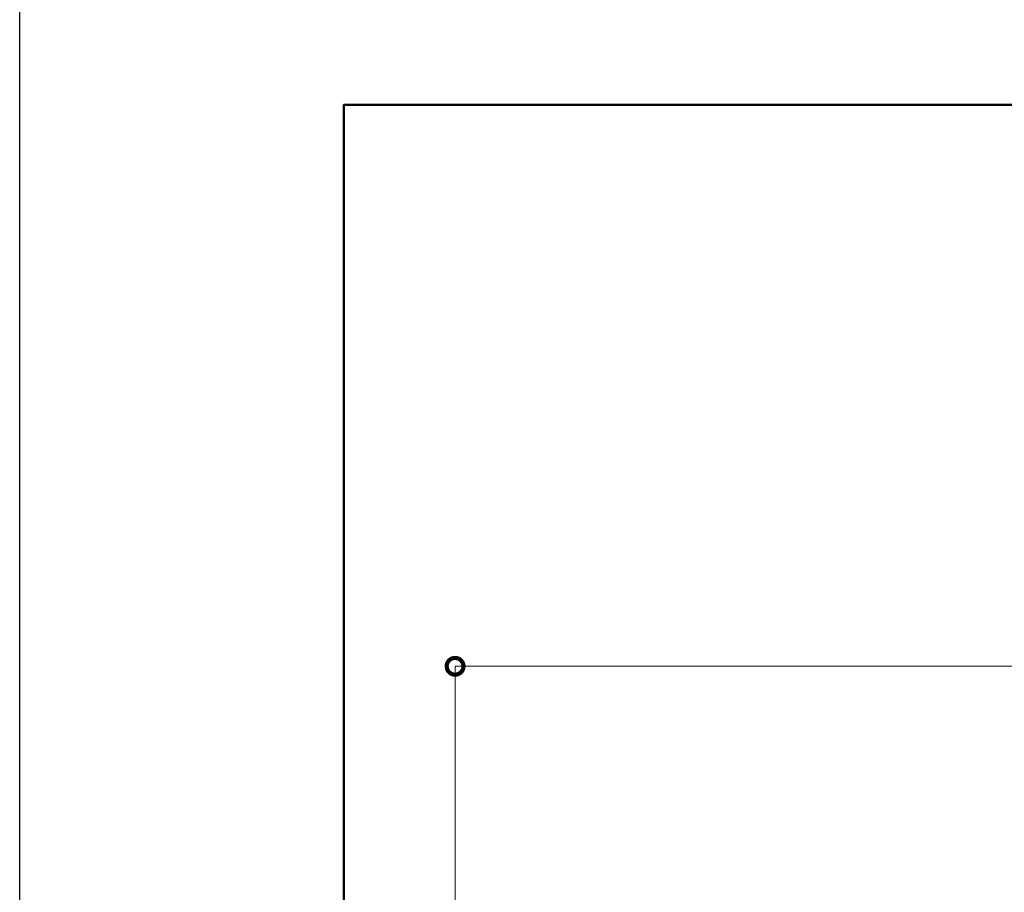
# Model space of a CAD drawing. Extents: x 57080 to 82280, y -36137 to 17323.
# Drawn here: x 57080 to 62368, y -23358 to -18669 of the extents above; entities that cross this region are included whole.
import ezdxf

# ---------------------------------------------------------------- set-up
doc = ezdxf.new("R2010")
doc.units = 0
doc.header["$MEASUREMENT"] = 0
doc.header["$PDMODE"] = 1
doc.layers.get('0').update_dxf_attribs({"linetype": 'CONTINUOUS'})
doc.layers.get('DefPoints').update_dxf_attribs({"linetype": 'CONTINUOUS'})
doc.layers.add('FRAM3', color=1, linetype='CONTINUOUS', lineweight=50)
doc.layers.add('寸法線', color=3, linetype='CONTINUOUS', lineweight=18)
doc.styles.get("Standard").update_dxf_attribs({"font": 'TXT.SHX', "bigfont": 'bigfont.shx'})
doc.dimstyles.new('60-100', dxfattribs={"dimscale": 60, "dimtxt": 3, "dimasz": 3, "dimexe": 0, "dimexo": 1, "dimgap": 1, "dimtad": 3, "dimdec": 1, "dimlfac": 1.666667, "dimdsep": 46, "dimtxsty": 'Standard', "dimblk": 'DOTSMALL', "dimcen": 0, "dimclrd": 256, "dimclre": 256, "dimclrt": 7, "dimadec": 3, "dimazin": 2, "dimtfac": 1, "dimtdec": 1, "dimtix": 1, "dimtmove": 2, "dimatfit": 2, "dimldrblk": 'OPEN', "dimfxl": 0, "dimtolj": 1, "dimlwd": -1, "dimlwe": -1, "dimarcsym": 0})

# ---------------------------------------------------------------- blocks, each defined once
blk = doc.blocks.new('_DotSmall')
at = {"layer": 'FRAM3', "color": 0, "const_width": 0.5}
blk.add_lwpolyline([(-0.0625, 0, 1), (0.0625, 0, 1)], format="xyb", close=True, dxfattribs=at)
blk = doc.blocks.new('*D126')
at = {"layer": 'DefPoints', "color": 0}
for p in [(68080.6, -22143.5), (59418.5, -26995.4), (68080.6, -26989.4)]:
    blk.add_point(p, dxfattribs=at)
at = {"layer": '寸法線'}
for p, q in [((59418.5, -26935.4), (59418.5, -22143.5)), ((59418.5, -22143.5), (68080.6, -22143.5)), ((68080.6, -26929.4), (68080.6, -22143.5))]:
    blk.add_line(p, q, dxfattribs=at)
at = {"layer": '寸法線', "xscale": 180, "yscale": 180, "zscale": 180, "rotation": 180}
blk.add_blockref('_DotSmall', (59418.5, -22143.5), dxfattribs=at)
at = {"layer": '寸法線', "xscale": 180, "yscale": 180, "zscale": 180}
blk.add_blockref('_DotSmall', (68080.6, -22143.5), dxfattribs=at)
at = {"layer": '寸法線', "color": 7, "insert": (63749.6, -21993.5), "char_height": 180, "attachment_point": 5}
blk.add_mtext('\\A1;14500', dxfattribs=at)
blk = doc.blocks.new('_OPEN')
at = {"color": 0, "linetype": 'ByBlock'}
for p, q in [((-1, 0.167), (0, 0)), ((0, 0), (-1, -0.167)), ((0, 0), (-1, 0))]:
    blk.add_line(p, q, dxfattribs=at)

msp = doc.modelspace()

# ---------------------------------------------------------------- linework, layer by layer
at = {"layer": 'DefPoints'}
msp.add_lwpolyline([(57080.329, -18316.624), (82280.329, -18316.624), (82280.329, -36136.624), (57080.329, -36136.624)], close=True, dxfattribs=at)
at = {"layer": 'FRAM3', "color": 1, "linetype": 'Continuous'}
msp.add_lwpolyline([(58820.329, -35326.624), (58820.329, -19126.624), (81470.329, -19126.624), (81470.329, -35326.624)], close=True, dxfattribs=at)

# ---------------------------------------------------------------- dimensions: what is measured, and where the dimension line sits
at = {"layer": '寸法線'}
dim = msp.add_linear_dim(base=(68080.616, -22143.462), p1=(59418.542, -26995.374), p2=(68080.616, -26989.362), text='14500', dimstyle='60-100', dxfattribs=at)
dim.commit()
dim.dimension.update_dxf_attribs({"geometry": '*D126', "text_midpoint": (63749.579, -21993.462)})

doc.saveas('drawing.dxf')
